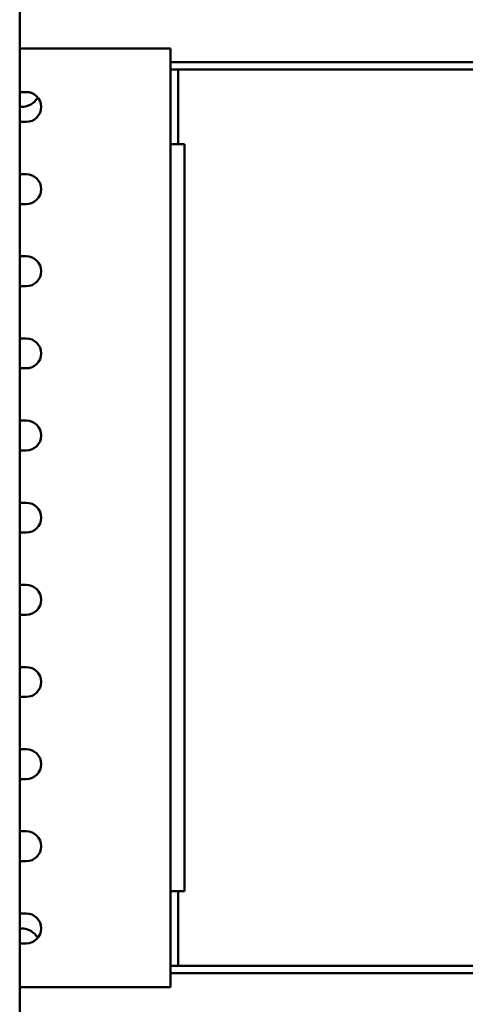
# Model space of a CAD drawing. Units: millimetres. Extents: x 65 to 5840, y 100 to 4100.
# Drawn here: x 1557 to 1676, y 2922 to 3186 of the extents above; entities that cross this region are included whole.
import ezdxf

# ---------------------------------------------------------------- set-up
doc = ezdxf.new("R2010")
doc.units = ezdxf.units.MM
doc.header["$LTSCALE"] = 20
doc.layers.add('Visible (ISO)', color=7, linetype='Continuous', lineweight=50)

msp = doc.modelspace()

# ---------------------------------------------------------------- linework, layer by layer
at = {"layer": 'Visible (ISO)'}
for p, q in [((1556.82, 3305.3), (1556.82, 2799.3)), ((1597.28, 3178), (1556.82, 3178)), ((1597.28, 3176.3), (1597.28, 3178)), ((1597.28, 3176.3), (1597.28, 2928.3)), ((1597.28, 3174.3), (1821.36, 3174.3)), ((1597.28, 3172.3), (1598.32, 3172.3)), ((1598.32, 3172.3), (1599.32, 3172.3)), ((1601.02, 3172.3), (1599.32, 3172.3)), ((1599.32, 3152.3), (1599.32, 3172.3)), ((1601.02, 3172.3), (1817.62, 3172.3)), ((1556.82, 3166.3), (1558.58, 3166.3)), ((1556.82, 3162.3), (1557.28, 3162.3)), ((1558.58, 3158.3), (1556.82, 3158.3)), ((1597.28, 3152.3), (1598.32, 3152.3)), ((1598.32, 3152.3), (1599.32, 3152.3)), ((1601.02, 3152.3), (1599.32, 3152.3)), ((1601.02, 3152.3), (1601.02, 2952.3)), ((1556.82, 3144.3), (1558.58, 3144.3)), ((1558.58, 3136.3), (1556.82, 3136.3)), ((1556.82, 3122.3), (1558.58, 3122.3)), ((1558.58, 3114.3), (1556.82, 3114.3)), ((1556.82, 3100.3), (1558.58, 3100.3)), ((1558.58, 3092.3), (1556.82, 3092.3)), ((1556.82, 3078.3), (1558.58, 3078.3)), ((1558.58, 3070.3), (1556.82, 3070.3)), ((1556.82, 3056.3), (1558.58, 3056.3)), ((1558.58, 3048.3), (1556.82, 3048.3)), ((1556.82, 3034.3), (1558.58, 3034.3)), ((1558.58, 3026.3), (1556.82, 3026.3)), ((1556.82, 3012.3), (1558.58, 3012.3)), ((1558.58, 3004.3), (1556.82, 3004.3)), ((1556.82, 2990.3), (1558.58, 2990.3)), ((1558.58, 2982.3), (1556.82, 2982.3)), ((1556.82, 2968.3), (1558.58, 2968.3)), ((1558.58, 2960.3), (1556.82, 2960.3)), ((1598.32, 2952.3), (1597.28, 2952.3)), ((1599.32, 2952.3), (1598.32, 2952.3)), ((1599.32, 2952.3), (1601.02, 2952.3)), ((1599.32, 2932.3), (1599.32, 2952.3)), ((1556.82, 2946.3), (1558.58, 2946.3)), ((1557.28, 2942.3), (1556.82, 2942.3)), ((1558.58, 2938.3), (1556.82, 2938.3)), ((1597.28, 2932.3), (1598.32, 2932.3)), ((1821.36, 2930.3), (1597.28, 2930.3)), ((1598.32, 2932.3), (1599.32, 2932.3)), ((1599.32, 2932.3), (1601.02, 2932.3)), ((1817.62, 2932.3), (1601.02, 2932.3)), ((1597.28, 2926.6), (1597.28, 2928.3)), ((1597.28, 2926.6), (1556.82, 2926.6))]:
    msp.add_line(p, q, dxfattribs=at)
for centre, radius, start, end in [((1557.28, 3167.3), 5, 270, 330.8782), ((1558.58, 3162.3), 4, 270, 90), ((1558.58, 3140.3), 4, 270, 90), ((1558.58, 3118.3), 4, 270, 90), ((1558.58, 3096.3), 4, 270, 90), ((1558.58, 3074.3), 4, 270, 90), ((1558.58, 3052.3), 4, 270, 90), ((1558.58, 3030.3), 4, 270, 90), ((1558.58, 3008.3), 4, 270, 90), ((1558.58, 2986.3), 4, 270, 90), ((1558.58, 2964.3), 4, 270, 90), ((1558.58, 2942.3), 4, 270, 90), ((1557.28, 2937.3), 5, 29.1218, 90)]:
    msp.add_arc(centre, radius, start, end, dxfattribs=at)

doc.saveas('drawing.dxf')
